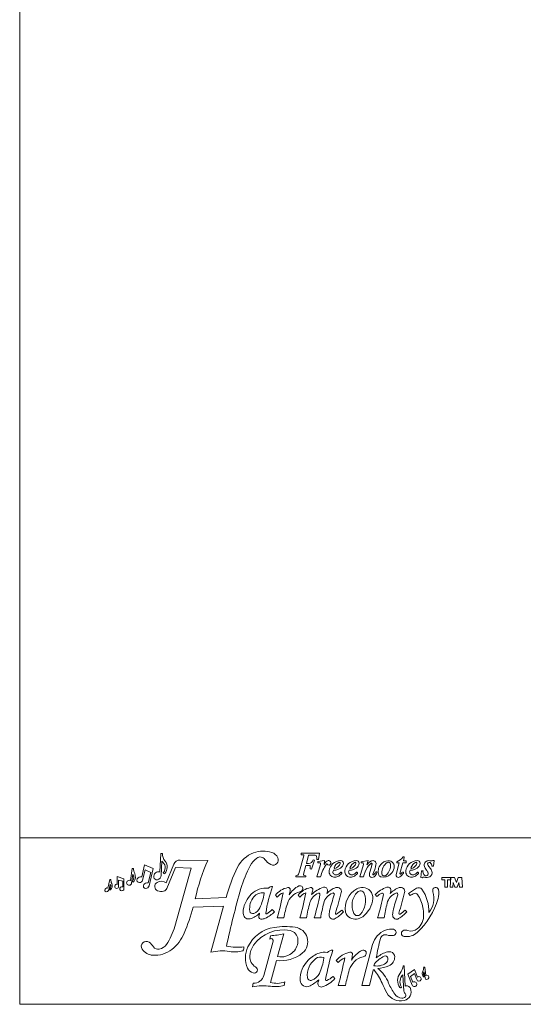
# Model space of a CAD drawing. Units: inches. Extents: x 0 to 273, y 0 to 210.
# Drawn here: x 0 to 65, y 0 to 127 of the extents above; entities that cross this region are included whole.
import ezdxf

# ---------------------------------------------------------------- set-up
doc = ezdxf.new("R2010")
doc.units = ezdxf.units.IN
doc.header["$MEASUREMENT"] = 0

msp = doc.modelspace()

# ---------------------------------------------------------------- linework, layer by layer
at = {"color": 7, "linetype": 'Continuous', "lineweight": 0}
for p, q in [((0, 209.50137), (0, 0)), ((0, 21.50224), (272.99945, 21.50224)), ((18.23488, 19.50496), (18.1301, 17.10394)), ((18.23488, 19.50496), (18.45668, 19.50496)), ((36.7321, 19.19471), (36.09877, 16.92017)), ((36.37917, 19.55667), (38.78537, 19.55667)), ((36.37917, 19.55667), (36.37917, 19.34343)), ((36.37917, 19.34343), (36.64039, 19.34343)), ((37.36789, 19.27471), (37.07481, 18.22217)), ((37.36789, 19.27471), (38.19623, 19.27471)), ((38.78537, 19.55667), (38.64088, 18.73076)), ((16.15214, 18.02975), (15.77487, 16.45915)), ((16.15214, 18.02975), (17.27333, 17.55805)), ((18.36671, 18.50605), (18.28624, 16.66214)), ((19.92449, 18.107), (18.94024, 15.68137)), ((24.34535, 18.61022), (20.74658, 18.65346)), ((36.99221, 17.92552), (36.6905, 16.84195)), ((36.99221, 17.92552), (37.52811, 17.92552)), ((37.07481, 18.22217), (37.34889, 18.22217)), ((38.1205, 18.61913), (37.73775, 17.45231)), ((38.1205, 18.61913), (37.9398, 18.67841)), ((38.64088, 18.73076), (38.40299, 18.73076)), ((38.89774, 18.0713), (38.44215, 16.45992)), ((38.57198, 18.47661), (39.42798, 18.59408)), ((38.57198, 18.47661), (38.57198, 18.27091)), ((38.57198, 18.27091), (38.83375, 18.27091)), ((39.42798, 18.59408), (39.36502, 18.08449)), ((44.4476, 18.0713), (43.99201, 16.45992)), ((44.15292, 18.43252), (45.04536, 18.58922)), ((44.15292, 18.43252), (44.15292, 18.27091)), ((44.15292, 18.27091), (44.38361, 18.27091)), ((45.04536, 18.58922), (44.90225, 18.00922)), ((49.06083, 18.27091), (48.68793, 16.75937)), ((48.76004, 18.27091), (48.76004, 18.43592)), ((48.76004, 18.27091), (49.06083, 18.27091)), ((49.54976, 18.27091), (49.1784, 16.89557)), ((49.54976, 18.27091), (49.95813, 18.27091)), ((49.73503, 18.95704), (49.61929, 18.52839)), ((49.95813, 18.52839), (49.61929, 18.52839)), ((49.95813, 18.27091), (49.95813, 18.52839)), ((53.49848, 17.83839), (53.28512, 17.83839)), ((53.42163, 18.61033), (53.58114, 18.61033)), ((53.58114, 18.61033), (53.49848, 17.83839)), ((14.55429, 17.57665), (14.34833, 15.99831)), ((14.61251, 16.80919), (14.4707, 15.6661)), ((14.55429, 17.57665), (14.70939, 17.57665)), ((16.2076, 17.36316), (15.89637, 16.06748)), ((16.2076, 17.36316), (16.9427, 17.05388)), ((16.9427, 17.05388), (16.61681, 15.69717)), ((17.27333, 17.55805), (16.73424, 15.31375)), ((19.03264, 14.97656), (20.12878, 17.69195)), ((22.17688, 17.59332), (20.05284, 10.06847)), ((20.12878, 17.69195), (22.17688, 17.59332)), ((35.72673, 16.45992), (35.72673, 16.62123)), ((36.99632, 16.45992), (36.99632, 16.61925)), ((37.73775, 17.45231), (37.55715, 17.51155)), ((51.94804, 17.23483), (51.85597, 16.37497)), ((51.94804, 17.23483), (52.15546, 17.23483)), ((11.67263, 16.14056), (11.41589, 15.03163)), ((11.52786, 14.78185), (11.69582, 15.5073)), ((11.67263, 16.14056), (11.80366, 16.14056)), ((12.6013, 16.50263), (12.6013, 15.5073)), ((12.6013, 16.50263), (13.45838, 16.24002)), ((12.78109, 16.06748), (12.78109, 15.1251)), ((12.78109, 16.06748), (13.32079, 15.90212)), ((13.32079, 15.90212), (13.32079, 15.18492)), ((13.45838, 16.24002), (13.45838, 14.81745)), ((35.72673, 16.45992), (36.99632, 16.45992)), ((38.44215, 16.45992), (38.91514, 16.45992)), ((43.99201, 16.45992), (44.465, 16.45992)), ((51.85597, 16.37497), (52.02713, 16.36864)), ((54.57861, 16.40797), (55.69208, 16.40797)), ((54.57861, 16.10856), (54.57861, 16.40797)), ((54.95978, 16.10856), (54.57861, 16.10856)), ((54.95978, 15.1251), (54.95978, 16.10856)), ((55.69208, 16.10856), (55.30716, 16.10856)), ((55.30716, 16.10856), (55.30716, 15.1251)), ((55.75232, 16.40797), (55.65421, 15.1251)), ((55.69208, 16.40797), (55.69208, 16.10856)), ((56.22659, 16.40797), (55.75232, 16.40797)), ((55.99093, 15.1251), (56.03998, 15.76654)), ((56.03998, 15.76654), (56.2846, 15.1251)), ((56.47121, 15.76654), (56.22659, 16.40797)), ((56.68535, 16.40797), (56.47121, 15.76654)), ((56.57828, 15.1251), (56.79242, 15.76654)), ((57.15339, 16.40797), (56.68535, 16.40797)), ((56.79242, 15.76654), (56.87807, 15.1251)), ((57.25128, 15.1251), (57.15339, 16.40797)), ((33.06001, 14.10732), (33.3033, 13.86403)), ((35.99014, 14.10732), (36.23343, 13.86403)), ((45.95786, 14.179), (46.19683, 13.94192)), ((50.2731, 14.3192), (51.3166, 14.99954)), ((50.2731, 14.3192), (50.48932, 14.07516)), ((55.30716, 15.1251), (54.95978, 15.1251)), ((55.65421, 15.1251), (55.99093, 15.1251)), ((56.2846, 15.1251), (56.57828, 15.1251)), ((56.87807, 15.1251), (57.25128, 15.1251)), ((26.68666, 13.7876), (22.70636, 13.63205)), ((22.41725, 12.5362), (26.34093, 12.68954)), ((26.34093, 12.68954), (24.69903, 6.72122)), ((32.66146, 12.24772), (32.93655, 11.96284)), ((41.6404, 12.17642), (41.87002, 11.93714)), ((49.84518, 12.17642), (50.0748, 11.93714)), ((33.29501, 11.16356), (34.14468, 11.16356)), ((36.22513, 11.16356), (37.07481, 11.16356)), ((38.07353, 11.1597), (38.9232, 11.1597)), ((46.27831, 11.1597), (47.12798, 11.1597)), ((34.14589, 9.10488), (33.34478, 6.18725)), ((32.77401, 8.14596), (31.58274, 3.7429)), ((32.42206, 8.85759), (32.34764, 8.43374)), ((44.25989, 2.4157), (45.63172, 7.71913)), ((33.20535, 5.67945), (32.42206, 2.82674)), ((40.91841, 5.65384), (41.18603, 5.38622)), ((45.8071, 4.9858), (45.86945, 5.2516)), ((45.24506, 2.4157), (45.68766, 4.41041)), ((49.71897, 4.9858), (49.57108, 4.9858)), ((49.71897, 4.9858), (49.84518, 2.35187)), ((50.20962, 3.90523), (51.04997, 4.51928)), ((50.20962, 3.90523), (50.74685, 2.48805)), ((50.5414, 3.60477), (51.05501, 3.98006)), ((51.04997, 4.51928), (51.43491, 3.50383)), ((51.05501, 3.98006), (51.35559, 3.18715)), ((52.39671, 4.81554), (52.22252, 4.81554)), ((52.31686, 4.19796), (52.41252, 3.41611)), ((52.39671, 4.81554), (52.50573, 3.74075)), ((30.10449, 2.27253), (30.19847, 2.71962)), ((34.27972, 2.88861), (34.21895, 2.4157)), ((40.51705, 3.61567), (40.76892, 3.35489)), ((49.56072, 3.81727), (49.67132, 1.70433)), ((50.5414, 3.60477), (50.83032, 2.84261)), ((41.1769, 2.4157), (42.11154, 2.4157)), ((44.25989, 2.4157), (45.24506, 2.4157)), ((0, 0), (272.99945, 0))]:
    msp.add_line(p, q, dxfattribs=at)
for centre, radius, start, end in [((20.1278, 19.53087), 1.67132, 180.8882703, 217.8197653), ((31.57824, 16.03567), 3.79558, 110.4485766, 153.4492742), ((31.47946, 16.30061), 3.51282, 71.3219182, 110.4485766), ((32.17618, 18.3616), 1.33725, 26.2990233, 71.3219182), ((36.64039, 19.24886), 0.09457, 17.9498536, 90), ((36.59289, 19.23347), 0.1445, 344.4404322, 17.9498536), ((38.19623, 19.07424), 0.20047, 11.3937728, 90), ((37.29614, 18.89286), 1.11865, 351.668365, 11.3937728), ((17.8357, 17.68048), 0.9816, 320.3313313, 57.2506426), ((17.82778, 17.74552), 1.24031, 318.0590715, 37.8197653), ((20.73605, 17.77769), 0.87584, 89.3116854, 157.9141958), ((46.00482, 8.72026), 23.81059, 155.4580133, 168.0952119), ((44.51288, 10.28195), 16.57103, 152.5899092, 163.6196803), ((32.32547, 16.60202), 2.84236, 126.0277066, 152.5899092), ((31.09115, 18.29919), 0.74381, 35.4749438, 126.0277066), ((33.39623, 19.94187), 2.0867, 215.4749438, 244.3152447), ((32.77965, 18.65984), 0.66411, 244.3152447, 26.2990233), ((37.34889, 18.83296), 0.61079, 270, 345.3425931), ((37.52811, 17.87136), 0.05416, 4.6305476, 90), ((36.3583, 17.77661), 1.2278, 347.5326086, 4.6305476), ((38.83375, 18.21412), 0.05679, 24.1790547, 90), ((38.66329, 18.13759), 0.24363, 344.2126453, 24.1790547), ((43.30696, 15.43633), 4.50952, 143.3805261, 166.8803899), ((40.81093, 17.23483), 1.67707, 131.16452, 149.5603166), ((39.73051, 18.09432), 0.05353, 17.4262216, 143.3805261), ((39.92668, 18.24616), 0.33369, 67.5363826, 131.16452), ((39.93474, 18.15843), 0.16053, 197.4262216, 245.3041166), ((39.97388, 18.24354), 0.25421, 245.3041166, 317.4031883), ((41.54219, 17.05287), 1.54044, 91.765375, 173.215993), ((39.9389, 18.2757), 0.30173, 317.4031883, 67.5363826), ((41.80352, 17.29117), 1.18616, 117.1028109, 161.7719222), ((40.59398, 18.43588), 0.87354, 280.3855224, 344.7490236), ((41.31881, 18.23825), 0.12225, 344.7490236, 117.1028109), ((41.09529, 18.25769), 0.76246, 299.9891676, 357.6581278), ((41.50558, 18.24091), 0.35183, 357.6581278, 91.765375), ((43.57695, 17.05287), 1.54044, 91.765375, 173.215993), ((43.83827, 17.29117), 1.18616, 117.1028109, 161.7719222), ((42.62873, 18.43588), 0.87354, 280.3855224, 344.7490236), ((43.35356, 18.23825), 0.12225, 344.7490236, 117.1028109), ((43.13004, 18.25769), 0.76246, 299.9891676, 357.6581278), ((43.54033, 18.24091), 0.35183, 357.6581278, 91.765375), ((44.38361, 18.21412), 0.05679, 24.1790547, 90), ((44.21316, 18.13759), 0.24363, 344.2126453, 24.1790547), ((46.29589, 17.07631), 1.67707, 122.6727151, 146.2014616), ((46.23773, 16.97785), 1.47631, 122.2235226, 149.8743284), ((37.45618, 19.69219), 8.26338, 340.4893294, 348.6175074), ((45.68444, 18.02975), 0.54441, 76.9787269, 122.6727151), ((45.48981, 18.16443), 0.07368, 4.8878693, 122.2235226), ((45.17759, 18.13773), 0.38705, 348.6175074, 4.8878693), ((37.43559, 19.99594), 8.8434, 338.9111799, 347.5430495), ((45.72637, 18.21108), 0.35829, 358.8524024, 76.9787269), ((45.49426, 18.21573), 0.59045, 347.5430495, 358.8524024), ((47.70447, 17.19709), 1.34437, 139.6543798, 201.5317401), ((47.74166, 17.16551), 1.39316, 94.7739175, 139.6543798), ((48.43862, 16.99473), 1.61581, 124.5000811, 183.0685985), ((46.29742, 17.93368), 1.6531, 310.3860026, 7.1927772), ((47.67391, 18.10739), 0.26569, 7.1927772, 124.5000811), ((47.72883, 17.31911), 1.23902, 94.4221693, 94.7739175), ((47.69094, 17.80908), 0.74758, 344.8746374, 94.4221693), ((48.35613, 19.78046), 1.4039, 286.7208805, 328.0930859), ((49.63546, 18.98393), 0.10314, 344.8893271, 148.0930859), ((51.46103, 17.05287), 1.54044, 91.765375, 173.215993), ((51.72235, 17.29117), 1.18616, 117.1028109, 161.7719222), ((50.51282, 18.43588), 0.87354, 280.3855224, 344.7490236), ((51.23765, 18.23825), 0.12225, 344.7490236, 117.1028109), ((51.01412, 18.25769), 0.76246, 299.9891676, 357.6581278), ((51.42441, 18.24091), 0.35183, 357.6581278, 91.765375), ((52.85397, 18.0144), 0.55308, 96.2446898, 200.6932332), ((53.83283, 18.38415), 1.59945, 200.6932332, 219.9270589), ((52.95334, 18.13755), 0.21382, 55.9973673, 211.9690702), ((55.65421, 19.82321), 3.39755, 211.9690702, 219.9505524), ((52.93054, 17.31465), 1.25701, 74.6333865, 96.2446898), ((52.79762, 17.90671), 0.49227, 352.0213927, 55.9973673), ((53.2982, 18.65248), 0.13043, 254.6333865, 341.1458245), ((14.10545, 16.37441), 0.66794, 320.9110364, 40.6115451), ((16.50524, 17.65368), 1.7975, 182.4562204, 204.521134), ((13.90338, 16.46679), 1.06229, 324.191767, 24.521134), ((17.95277, 16.51199), 0.61795, 73.3236259, 187.5934007), ((17.68254, 16.68848), 0.60428, 282.8368321, 357.5011457), ((18.67218, 16.98679), 0.1051, 140.3313313, 318.0590715), ((46.92659, 8.36629), 20.95341, 153.4492742, 165.0051852), ((35.70441, 17.02998), 0.40936, 273.1249995, 344.4404322), ((36.83097, 16.80284), 0.14581, 164.4404322, 240.1919925), ((36.97487, 17.05402), 0.43529, 240.1919925, 272.8244946), ((40.73106, 17.14936), 0.72359, 173.215993, 218.0185086), ((40.76892, 17.17896), 0.77164, 218.0185086, 298.7799538), ((40.86893, 17.10394), 0.36663, 147.7116209, 269.9534205), ((40.61378, 17.26517), 0.0648, 88.6434192, 147.7116209), ((40.64521, 18.59257), 1.26297, 268.6434192, 292.5251174), ((40.73956, 17.64156), 0.06599, 161.7719222, 280.3855224), ((40.86926, 17.50893), 0.77161, 269.9534205, 321.6625735), ((39.98926, 20.17423), 2.97525, 292.5251174, 299.9891676), ((40.22398, 18.17103), 1.90353, 298.7799538, 317.8653972), ((41.5573, 16.96482), 0.10556, 317.8653972, 141.6625735), ((42.76581, 17.14936), 0.72359, 173.215993, 218.0185086), ((42.80367, 17.17896), 0.77164, 218.0185086, 298.7799538), ((42.90368, 17.10394), 0.36663, 147.7116209, 269.9534205), ((42.64853, 17.26517), 0.0648, 88.6434192, 147.7116209), ((42.67996, 18.59257), 1.26297, 268.6434192, 292.5251174), ((42.77431, 17.64156), 0.06599, 161.7719222, 280.3855224), ((42.90401, 17.50893), 0.77161, 269.9534205, 321.6625735), ((42.02401, 20.17423), 2.97525, 292.5251174, 299.9891676), ((42.25873, 18.17103), 1.90353, 298.7799538, 317.8653972), ((43.59205, 16.96482), 0.10556, 317.8653972, 141.6625735), ((48.86124, 15.45548), 4.50952, 149.8743284, 167.1301531), ((45.70387, 16.7698), 0.48676, 160.4893294, 209.4204983), ((45.73346, 16.79592), 0.05012, 158.9111799, 305.1035987), ((45.36815, 17.31564), 0.68538, 305.1035987, 337.7717235), ((45.18428, 17.33424), 1.06231, 308.0378492, 341.2781993), ((46.09738, 17.01763), 0.1024, 68.8073771, 157.7717235), ((46.09984, 17.02396), 0.09561, 341.2781993, 68.8073771), ((46.82694, 16.85087), 0.401, 201.5317401, 255.8394944), ((47.04037, 17.69677), 1.27341, 255.8394944, 315.5064105), ((47.15468, 16.9259), 0.33002, 183.0685985, 310.3860026), ((46.63575, 18.0943), 1.84064, 315.5064105, 344.8746374), ((48.9671, 16.6905), 0.28754, 166.1413819, 226.1317691), ((46.81635, 19.17253), 3.58199, 311.1045803, 321.6707876), ((49.25165, 16.87579), 0.07588, 164.8893271, 234.8423826), ((49.23161, 16.84734), 0.04108, 234.8423826, 331.0874703), ((49.91153, 16.47181), 0.73565, 123.6701157, 151.0874703), ((49.55444, 17.00785), 0.09157, 321.6707876, 123.6701157), ((50.64989, 17.14936), 0.72359, 173.215993, 218.0185086), ((50.68776, 17.17896), 0.77164, 218.0185086, 298.7799538), ((50.78777, 17.10394), 0.36663, 147.7116209, 269.9534205), ((50.53261, 17.26517), 0.0648, 88.6434192, 147.7116209), ((50.56405, 18.59257), 1.26297, 268.6434192, 292.5251174), ((50.65839, 17.64156), 0.06599, 161.7719222, 280.3855224), ((50.7881, 17.50893), 0.77161, 269.9534205, 321.6625735), ((49.90809, 20.17423), 2.97525, 292.5251174, 299.9891676), ((50.14281, 18.17103), 1.90353, 298.7799538, 317.8653972), ((51.47613, 16.96482), 0.10556, 317.8653972, 141.6625735), ((52.85211, 17.14074), 0.70297, 172.3081462, 212.5770425), ((52.52042, 16.92881), 0.30935, 212.5770425, 26.7221877), ((51.45013, 16.38999), 1.50763, 26.7221877, 39.9270589), ((52.74672, 17.01208), 0.58054, 297.9318377, 17.9865682), ((52.01425, 16.77428), 1.35063, 17.9865682, 39.9505524), ((11.4055, 15.24549), 0.39093, 307.1597195, 42.0445239), ((11.31966, 15.30722), 0.65041, 310.2812241, 26.2921488), ((12.80466, 16.0409), 1.00595, 174.3144801, 206.2921488), ((12.54748, 15.2486), 0.26424, 78.2492034, 332.1365666), ((14.15166, 15.70568), 0.32148, 123.6931157, 352.9277547), ((14.16631, 15.68369), 0.34791, 81.9535436, 123.6931157), ((14.09524, 15.18095), 0.85565, 72.7951631, 81.9535436), ((14.69284, 15.89724), 0.08883, 140.9110364, 324.191767), ((15.47166, 16.05016), 0.31978, 147.7663369, 271.4310285), ((15.65703, 15.93328), 0.53892, 77.369338, 147.7663369), ((15.46866, 16.17022), 0.43987, 271.4310285, 346.4931391), ((16.30954, 15.29643), 0.31978, 147.7663369, 271.4310285), ((16.48607, 15.18512), 0.52848, 75.6771669, 147.7663369), ((16.30654, 15.41649), 0.43987, 271.4310285, 346.4931391), ((17.72953, 16.48223), 0.39273, 187.5934007, 282.8368321), ((18.07714, 15.22892), 0.60729, 121.0703082, 245.4359304), ((18.30246, 14.85496), 1.04389, 52.3410052, 121.0703082), ((37.40747, 12.62575), 2.97521, 116.1438233, 148.8832466), ((36.25359, 14.97656), 0.35648, 330.5160119, 116.1438233), ((45.57815, 16.83081), 0.42311, 225.1773006, 308.0378492), ((48.97487, 16.69858), 0.29875, 226.1317691, 311.1045803), ((52.22887, 16.18601), 0.27213, 71.1363259, 137.8468442), ((52.60344, 17.28231), 0.88639, 251.1363259, 297.9318377), ((11.15554, 14.73828), 0.15659, 167.8303194, 232.5306946), ((11.33652, 14.69925), 0.34173, 76.5706459, 167.8303194), ((11.24002, 14.8485), 0.29546, 232.5306946, 346.9644262), ((11.68923, 14.87114), 0.07879, 127.1597195, 310.2812241), ((13.20586, 14.93239), 0.27745, 65.5274757, 335.5274757), ((18.31532, 15.75002), 1.18024, 245.4359304, 284.6445209), ((18.45668, 15.20906), 0.62112, 284.6445209, 338.017248), ((121.43293, -12.32815), 96.74527, 163.6196803, 168.1527644), ((32.50927, 11.64285), 3.64374, 134.6530126, 171.0604263), ((31.84573, 12.31448), 2.69961, 83.0052278, 134.6530126), ((31.37899, 13.00306), 1.42286, 82.1669486, 140.4771526), ((24.83756, 15.41331), 6.87571, 334.7925771, 350.9991485), ((31.56399, 14.34784), 0.06542, 350.9991485, 82.1669486), ((47.55401, 9.59854), 15.87829, 159.2600084, 172.0616453), ((32.63517, 14.65188), 0.57382, 83.04256, 143.400783), ((35.31137, 12.22769), 2.93285, 102.4372433, 140.1420132), ((3.13122, 20.03061), 31.44007, 343.6185959, 349.7272554), ((35.0357, 12.30067), 2.33353, 114.5187238, 137.9360538), ((36.75845, 12.36715), 2.24174, 103.7628105, 163.3842279), ((34.73331, 14.84875), 0.24881, 352.774777, 102.4372433), ((28.98258, 15.57781), 6.04557, 346.468768, 352.774777), ((38.2415, 12.22769), 2.93285, 102.4372433, 140.1420132), ((36.09773, 15.06468), 0.53553, 283.7628105, 330.5160119), ((6.06135, 20.03061), 31.44007, 343.6185959, 349.7272554), ((37.96583, 12.30067), 2.33353, 114.5187238, 137.9360538), ((39.29228, 12.65195), 1.83157, 110.8766877, 164.5015024), ((37.66236, 14.85364), 0.2438, 347.5560983, 102.4372433), ((40.35447, 11.68748), 3.60207, 107.3798941, 136.2358913), ((17.62737, 19.27471), 20.76079, 345.7916398, 347.5560983), ((12.8919, 18.96947), 26.36489, 342.7693658, 349.6000384), ((38.68854, 14.23492), 0.13737, 349.6000384, 110.8766877), ((39.39785, 14.74382), 0.39952, 350.3124816, 107.3798941), ((41.1769, 12.5974), 1.92437, 112.2277653, 166.0236695), ((41.9006, 12.29561), 2.97521, 110.1612699, 137.1447751), ((33.81221, 15.69734), 6.06596, 346.8681287, 350.3124816), ((60.26971, 7.25306), 20.7626, 160.5922349, 166.586332), ((40.51705, 14.21208), 0.18007, 340.5922349, 112.2277653), ((-18.71374, 30.03275), 62.27126, 342.9579027, 345.5110493), ((41.05942, 14.58665), 0.53463, 345.5110493, 110.1612699), ((44.92119, 12.42262), 2.82412, 118.0759111, 190.4257731), ((45.39126, 12.80864), 2.41883, 135.3721023, 205.9009853), ((44.32592, 13.5386), 1.5593, 87.4117895, 118.0759111), ((44.05429, 14.12835), 0.54023, 20.6872189, 135.3721023), ((42.09121, 13.38706), 2.63862, 318.3932182, 20.6872189), ((44.33679, 13.77904), 1.31862, 355.9770376, 87.4117895), ((48.55925, 11.68748), 3.60207, 107.3798941, 136.2358913), ((47.49706, 12.65195), 1.83157, 110.8766877, 135.2270195), ((21.09667, 18.96947), 26.36489, 342.7693658, 349.6000384), ((46.89332, 14.23492), 0.13737, 349.6000384, 110.8766877), ((47.60263, 14.74382), 0.39952, 350.3124816, 107.3798941), ((49.38168, 12.5974), 1.92437, 112.2277653, 166.0236695), ((50.10538, 12.29561), 2.97521, 110.1612699, 137.1447751), ((42.01699, 15.69734), 6.06596, 346.8681287, 350.3124816), ((68.47449, 7.25306), 20.7626, 160.5922349, 166.586332), ((48.72183, 14.21208), 0.18007, 340.5922349, 112.2277653), ((-10.50896, 30.03275), 62.27126, 342.9579027, 345.5110493), ((49.2642, 14.58665), 0.53463, 345.5110493, 110.1612699), ((51.86081, 11.85547), 2.60921, 108.7559583, 121.7108454), ((51.14233, 13.9713), 0.37473, 34.8085599, 108.7559583), ((51.59145, 14.57797), 0.50325, 35.3960749, 123.103506), ((48.01871, 11.79963), 4.17908, 9.7299766, 34.8085599), ((48.0163, 12.03761), 4.88904, 357.8641388, 35.3960749), ((50.66287, 13.69862), 2.90016, 320.5385431, 16.8786122), ((53.77517, 14.74382), 0.37245, 12.7709331, 186.1187648), ((54.28928, 14.79894), 0.88951, 186.1187648, 196.8786122), ((51.85597, 14.30881), 2.34034, 343.8094328, 12.7709331), ((32.12492, 12.38766), 2.38989, 140.4771526, 188.3809932), ((55.94649, 6.64119), 22.26591, 163.3842279, 168.2812777), ((58.98359, 7.19162), 22.26591, 164.5015024, 169.7242116), ((60.91625, 7.68449), 22.26591, 166.0236695, 171.0207138), ((42.44053, 13.9124), 3.21956, 306.4550033, 355.9770376), ((69.12102, 7.68449), 22.26591, 166.0236695, 171.0207138), ((44.85671, 16.34104), 9.62865, 312.9617697, 343.8094328), ((-2.4834, 19.18945), 25.77416, 337.2115246, 345.0405075), ((30.60433, 11.94251), 1.71537, 171.0604263, 191.6901077), ((29.6222, 11.73929), 0.71244, 191.6901077, 285.3192915), ((30.13409, 12.09436), 0.37756, 188.3809932, 292.0355318), ((29.12635, 13.54943), 2.58926, 285.3192915, 317.2374266), ((29.72119, 13.11447), 1.47807, 292.0355318, 334.7925771), ((31.45642, 11.35278), 0.53243, 159.4632176, 193.924812), ((29.58566, 12.0536), 1.4653, 339.4632176, 349.6928796), ((30.26633, 14.42377), 3.63129, 294.5176846, 317.3356587), ((31.90906, 11.78013), 0.08197, 172.0616453, 300.2649415), ((30.07026, 14.93128), 3.73039, 300.2649415, 313.996928), ((41.88314, 11.63799), 1.86039, 166.586332, 185.9652414), ((37.73764, 15.99429), 5.79112, 301.8150949, 315.5263367), ((40.92501, 11.75143), 0.10651, 162.9579027, 299.2420053), ((39.62408, 14.07516), 2.76961, 299.2420053, 316.7202398), ((43.16163, 12.09886), 1.03502, 190.4257731, 244.7245004), ((43.67889, 11.97712), 0.51525, 205.9009853, 318.3932182), ((50.08792, 11.63799), 1.86039, 166.586332, 185.9652414), ((45.94241, 15.99429), 5.79112, 301.8150949, 315.5263367), ((49.12978, 11.75143), 0.10651, 162.9579027, 299.2420053), ((47.82886, 14.07516), 2.76961, 299.2420053, 316.7202398), ((49.99677, 11.48917), 2.24308, 309.370644, 2.7813041), ((44.71041, 11.23235), 7.53567, 2.7813041, 9.7299766), ((31.20827, 11.29126), 0.27676, 193.924812, 265.7515014), ((31.27645, 12.20906), 1.1971, 265.7515014, 294.5176846), ((40.52809, 11.4964), 0.49795, 185.9652414, 301.8150949), ((43.40286, 12.60975), 1.59999, 244.7245004, 306.4550033), ((48.73287, 11.4964), 0.49795, 185.9652414, 301.8150949), ((12.10945, 12.31065), 8.25377, 326.2734495, 344.2372074), ((16.38581, 11.26203), 5.30735, 308.323186, 337.2115246), ((33.60366, 5.46287), 4.53477, 98.5194891, 154.4200017), ((34.0508, 4.9858), 4.63859, 78.4425166, 145.2405622), ((31.51727, 21.29676), 12.47203, 274.1601832, 282.1669788), ((34.3332, 0.59271), 9.45926, 82.2306743, 98.5194891), ((34.72735, 8.29412), 1.26179, 3.1127255, 78.4425166), ((35.35596, 8.08886), 1.89366, 310.260762, 82.2306743), ((48.30309, 7.02813), 2.75929, 111.3728783, 165.4972682), ((47.28425, 8.35424), 0.63934, 72.1832698, 164.8879699), ((47.98932, 7.8299), 1.89831, 79.3702021, 111.3728783), ((48.0291, 10.67187), 1.79504, 252.1832698, 279.7627013), ((48.26519, 9.29977), 0.40278, 279.7627013, 79.3702021), ((49.76561, 9.1734), 0.39882, 100.5747147, 260.34312), ((49.86856, 8.62199), 0.95976, 71.1617833, 100.5747147), ((50.03846, 10.77686), 2.02533, 260.34312, 312.9617697), ((50.59714, 10.7575), 1.29663, 251.1617833, 309.370644), ((16.36255, 7.50144), 0.63894, 53.5269774, 214.3816298), ((15.30467, 6.07038), 2.41855, 34.1224836, 53.5269774), ((17.78983, 8.51851), 1.42391, 280.25498, 326.2734495), ((32.51162, 8.21695), 0.27182, 344.8608733, 127.1035403), ((33.89418, 8.24882), 2.09619, 315.0180083, 3.1127255), ((75.30434, 0.78753), 29.66314, 164.8879699, 169.8694656), ((17.35423, 8.17999), 1.84055, 214.3816298, 265.773089), ((17.47973, 9.87803), 3.54323, 265.773089, 308.323186), ((17.91298, 7.83783), 0.73219, 214.1224836, 280.25498), ((26.13243, 1.31055), 5.59731, 79.6379995, 104.83801), ((28.24841, 14.45153), 7.07833, 257.7659543, 276.0890277), ((27.76964, 11.33606), 4.56324, 262.058876, 283.8166387), ((28.26101, 7.34285), 0.74157, 323.798365, 5.4383089), ((32.47864, 6.0014), 3.2875, 154.4200017, 203.6238804), ((32.52633, 6.04374), 2.78298, 145.2405622, 176.3901051), ((33.82527, 9.8963), 4.26218, 261.6368593, 310.260762), ((33.83984, 8.30312), 2.17301, 256.8309773, 315.0180083), ((40.17029, 2.84261), 4.05415, 110.8169004, 134.5395848), ((39.34523, 5.01265), 1.73255, 75.3004888, 110.8169004), ((65.26755, -1.1485), 26.07549, 161.8118948, 170.3860091), ((40.44971, 6.11148), 0.88032, 87.059817, 139.0455437), ((43.39491, 3.58625), 3.22614, 102.4372433, 140.1420132), ((42.75904, 6.46941), 0.27369, 352.774777, 102.4372433), ((45.70061, 4.02411), 3.27273, 116.1438233, 148.8832466), ((36.43323, 7.27137), 6.65013, 346.468768, 352.774777), ((44.43135, 6.61), 0.39213, 330.5160119, 116.1438233), ((44.2599, 6.70694), 0.58909, 283.7628105, 330.5160119), ((49.02403, 2.3809), 4.65433, 110.5497244, 128.8624847), ((47.74169, 5.80164), 1.00113, 74.3750505, 110.5497244), ((47.83223, 6.12538), 0.66497, 1.6964799, 74.3750505), ((31.2155, 6.12643), 1.46955, 176.3901051, 241.4661832), ((39.79075, 3.22829), 3.51303, 134.5395848, 182.278844), ((39.82113, 3.76059), 2.63096, 125.3526, 186.5466639), ((38.95789, 4.97742), 1.13902, 73.6509759, 125.3526), ((32.27373, 7.00387), 7.1504, 335.1843776, 351.622755), ((39.25094, 5.9764), 0.09795, 351.622755, 73.6509759), ((7.99674, 12.16945), 34.58408, 343.6185959, 349.7272554), ((43.09167, 3.66652), 2.56688, 114.5187238, 137.9360538), ((44.98669, 3.73965), 2.46592, 103.7628105, 163.3842279), ((46.18491, 6.9444), 1.99471, 259.0817524, 305.1982676), ((48.78148, 2.75062), 3.8386, 115.4653015, 139.3426143), ((47.27835, 5.90693), 0.34264, 6.1870567, 115.4653015), ((46.94241, 5.87052), 0.68055, 305.1982676, 6.1870567), ((47.28904, 6.1093), 1.20839, 291.998751, 1.6964799), ((30.49878, 5.13544), 1.12654, 203.6238804, 254.3603659), ((30.30997, 4.46099), 0.42615, 254.3603659, 61.4661832), ((37.21619, 4.7185), 1.70515, 288.9439166, 335.1843776), ((66.09354, -2.5589), 24.49251, 163.3842279, 168.2812777), ((45.76229, 4.39385), 0.07644, 38.7712448, 167.4894523), ((39.80669, -0.38965), 7.71523, 23.9345367, 38.7712448), ((45.81838, 9.74954), 5.13449, 275.406675, 291.998751), ((43.19847, 0.85933), 4.88984, 22.6631581, 50.6004811), ((50.46985, 3.07109), 1.59727, 142.8437178, 214.2965778), ((47.689, 5.17853), 1.89192, 322.8437178, 354.1531486), ((52.76194, 3.98548), 0.72302, 146.7641787, 214.4311472), ((51.71769, 4.66975), 0.52546, 326.7641787, 16.1078674), ((52.54856, 3.93491), 0.35054, 131.3747714, 224.8133093), ((30.24481, 4.10488), 1.38604, 268.0840559, 344.8608733), ((33.25557, 5.71987), 3.0108, 253.928185, 289.8864445), ((37.13443, 3.12259), 0.85461, 182.278844, 299.7417391), ((37.63123, 3.50927), 0.42668, 186.5466639, 288.9439166), ((33.7992, 8.95998), 7.57762, 299.7417391, 310.3065706), ((38.99098, 2.66565), 0.43198, 167.5997695, 286.3638864), ((41.0894, 2.20427), 2.58053, 157.7513681, 167.5997695), ((38.1707, 5.45921), 3.34348, 286.3638864, 320.995726), ((39.67165, 3.18715), 0.11499, 170.3860091, 293.4671033), ((38.64347, 5.55552), 2.69691, 293.4671033, 314.0044734), ((62.39104, 9.63464), 16.99386, 203.9345367, 208.6643814), ((54.63824, 5.63605), 7.50715, 202.6631581, 215.2887056), ((50.39475, 2.92121), 1.22414, 132.9466657, 210.8064002), ((51.03661, 2.59789), 0.30988, 200.7608828, 62.4199678), ((51.02873, 2.5828), 0.3269, 62.4199678, 127.3674463), ((51.62515, 3.28933), 0.28828, 200.7608828, 48.077252), ((51.62634, 3.29065), 0.2865, 48.077252, 131.9227479), ((52.23779, 3.62616), 0.08753, 214.4311472, 44.8133093), ((52.63195, 3.44296), 0.22106, 186.9754341, 276.0769706), ((52.62638, 3.49519), 0.2736, 276.0769706, 116.1662617), ((31.45135, -5.53057), 7.91849, 82.8601175, 99.7930774), ((33.07443, 7.42669), 5.14003, 262.8601175, 282.865862), ((49.2434, 2.44714), 2.00985, 208.6643814, 283.7025204), ((49.47761, 1.98364), 1.18479, 215.2887056, 267.0167092), ((49.24494, 2.23561), 0.11456, 214.2965778, 30.8064002), ((51.04997, 2.22789), 1.47472, 200.7946654, 218.6672165), ((49.44171, 1.63378), 1.17266, 283.7025204, 21.5218941), ((50.0487, 1.87315), 0.52018, 21.5218941, 113.0315616), ((49.70584, 1.1523), 0.24679, 314.6383692, 38.6672165), ((49.4479, 1.41352), 0.6139, 267.0167092, 314.6383692)]:
    msp.add_arc(centre, radius, start, end, dxfattribs=at)

doc.saveas('drawing.dxf')
